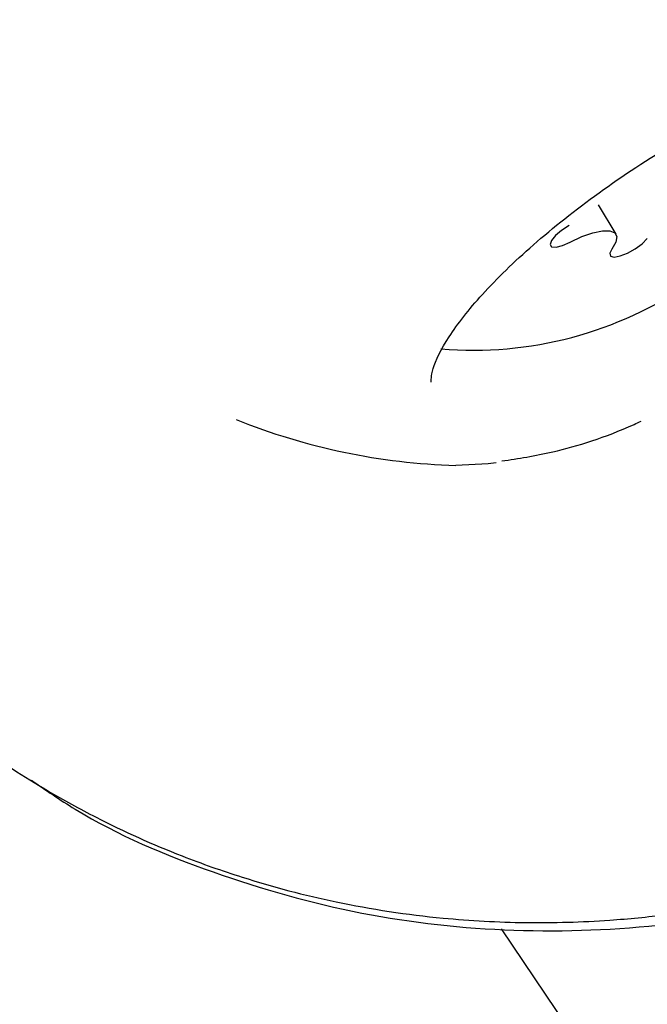
# Model space of a CAD drawing. Units: millimetres. Extents: x 538 to 2221, y 276 to 2008.
# Drawn here: x 1266 to 1267, y 1265 to 1266 of the extents above; entities that cross this region are included whole.
import ezdxf

# ---------------------------------------------------------------- set-up
doc = ezdxf.new("R2010")
doc.units = ezdxf.units.MM
doc.header["$LTSCALE"] = 100
doc.layers.add('VUES', color=7, linetype='Continuous')
doc.styles.add('SLDTEXTSTYLE0', font='TXT', dxfattribs={"width": 0.75})
doc.dimstyles.new('SLDDIMSTYLE5', dxfattribs={"dimtxt": 15.875, "dimasz": 8, "dimexe": 0, "dimexo": 0.0625, "dimgap": 3.96875, "dimtad": 2, "dimdec": 0, "dimrnd": 1e-09, "dimzin": 12, "dimdsep": 46, "dimtxsty": 'SLDTEXTSTYLE0', "dimblk1": 'DOT', "dimblk2": 'DOT', "dimsah": 1, "dimcen": 0.09, "dimse1": 1, "dimse2": 1, "dimadec": 0, "dimazin": 3, "dimtfac": 1, "dimtdec": 0, "dimtofl": 0, "dimtmove": 0, "dimatfit": 3, "dimldrblk": 'DOT', "dimfxl": 0, "dimfrac": 2, "dimtolj": 1, "dimtzin": 12, "dimarcsym": 0})

# ---------------------------------------------------------------- blocks, each defined once
blk = doc.blocks.new('_Dot')
at = {"color": 0, "linetype": 'ByBlock', "lineweight": -2}
blk.add_line((-0.5, 0), (-1, 0), dxfattribs=at)
at = {"color": 0, "linetype": 'ByBlock', "const_width": 0.5}
blk.add_lwpolyline([(-0.25, 0, 1), (0.25, 0, 1)], format="xyb", close=True, dxfattribs=at)
blk = doc.blocks.new('_D_11')
at = {"layer": 'VUES', "color": 7}
blk.add_line((558.4811, 481.8674), (558.4811, 1840.2681), dxfattribs=at)
at = {"layer": 'VUES', "color": 7, "xscale": 8, "yscale": 8}
for p, rotation in [((558.4811, 1840.2681), 90.000000000001), ((558.4811, 481.8674), 270.000000000001)]:
    blk.add_blockref('_Dot', p, dxfattribs=dict(at, rotation=rotation))
at = {"layer": 'VUES', "color": 7, "insert": (538.0171, 1137.608), "char_height": 15.875, "attachment_point": 1, "rotation": 90, "style": 'SLDTEXTSTYLE0'}
blk.add_mtext('1358', dxfattribs=at)
blk = doc.blocks.new('_D_12')
at = {"layer": 'VUES', "color": 7}
blk.add_line((1958.1134, 1987.7474), (740.2216, 1987.7474), dxfattribs=at)
at = {"layer": 'VUES', "color": 7, "xscale": 8, "yscale": 8, "rotation": 180.0000000000004}
blk.add_blockref('_Dot', (740.2216, 1987.7474, -252.2483), dxfattribs=at)
at = {"layer": 'VUES', "color": 7, "xscale": 8, "yscale": 8}
blk.add_blockref('_Dot', (1958.1134, 1987.7474, -252.2483), dxfattribs=at)
at = {"layer": 'VUES', "color": 7, "insert": (1325.7078, 2008.2113), "char_height": 15.875, "attachment_point": 1, "style": 'SLDTEXTSTYLE0'}
blk.add_mtext('1218', dxfattribs=at)

msp = doc.modelspace()

# ---------------------------------------------------------------- linework, layer by layer
at = {"color": 7, "linetype": 'Continuous', "lineweight": 25}
for p, q in [((1267.1509, 1265.9757), (1267.1281, 1266.0133)), ((1267.0024, 1265.0783), (1271.0032, 1259.1643))]:
    msp.add_line(p, q, dxfattribs=at)
at = {"color": 7, "linetype": 'Continuous', "lineweight": 25, "flags": 128}
for points in [[(1267.0903, 1265.9867), (1267.0806, 1265.9805), (1267.0726, 1265.9738), (1267.0674, 1265.9674), (1267.0657, 1265.9624), (1267.0678, 1265.9594), (1267.0735, 1265.9589), (1267.0818, 1265.961), (1267.0916, 1265.9653)], [(1267.0916, 1265.9653), (1267.1069, 1265.9725), (1267.1211, 1265.9775), (1267.1335, 1265.9801), (1267.1431, 1265.9801), (1267.1494, 1265.9775), (1267.152, 1265.9724), (1267.1506, 1265.9652), (1267.1455, 1265.9564)], [(1267.1455, 1265.9564), (1267.1428, 1265.9509), (1267.1439, 1265.9473), (1267.1486, 1265.9461), (1267.1563, 1265.9474), (1267.1658, 1265.9512), (1267.1758, 1265.9567), (1267.1847, 1265.9633), (1267.1913, 1265.97)], [(1266.9963, 1265.6801), (1266.9859, 1265.6788), (1266.944, 1265.6768)]]:
    msp.add_lwpolyline(points, dxfattribs=at)
at = {"color": 7, "linetype": 'Continuous', "lineweight": 25}
for centre, radius, start, end in [((1266.9662, 1266.3218), 0.4962, 265.2107, 304.6005), ((1266.9682, 1266.5015), 0.825, 248.0995, 268.3172)]:
    msp.add_arc(centre, radius, start, end, dxfattribs=at)
for points, knots in [([(1266.9123, 1265.7846), (1266.9123, 1265.7845), (1266.9124, 1265.7841), (1266.9114, 1265.7986), (1266.9318, 1265.8413), (1266.9759, 1265.8977), (1267.0421, 1265.9623), (1267.1275, 1266.03), (1267.2257, 1266.0947), (1267.329, 1266.1511), (1267.4293, 1266.1947), (1267.5181, 1266.222), (1267.5869, 1266.2325), (1267.6282, 1266.2256), (1267.6297, 1266.2233), (1267.6304, 1266.2223)], [0, 0, 0, 0, 0.021333, 0.095139, 0.172718, 0.251332, 0.334143, 0.419466, 0.50596, 0.592843, 0.679486, 0.765204, 0.84896, 0.929139, 1, 1, 1, 1]), ([(1267.0034, 1265.6826), (1267.0248, 1265.6858), (1267.0762, 1265.6937), (1267.1398, 1265.7139), (1267.1804, 1265.7327), (1267.1835, 1265.7341)], [0, 0, 0, 0, 0.397773, 0.953853, 1, 1, 1, 1]), ([(1266.0081, 1265.6582), (1266.0081, 1265.6582), (1266.0213, 1265.6363), (1266.0493, 1265.5933), (1266.0957, 1265.5316), (1266.1442, 1265.4753), (1266.1943, 1265.4243), (1266.2537, 1265.3703), (1266.3271, 1265.3129), (1266.4061, 1265.2618), (1266.4937, 1265.2137), (1266.5776, 1265.176), (1266.6813, 1265.1393), (1266.7933, 1265.1098), (1266.9161, 1265.0912), (1267.0346, 1265.0848), (1267.1311, 1265.0876), (1267.2386, 1265.0981), (1267.3448, 1265.1175), (1267.4607, 1265.1497), (1267.5519, 1265.1845), (1267.6097, 1265.2081), (1267.6321, 1265.2203), (1267.6329, 1265.2207)], [0, 0, 0, 0, 0.000003, 0.042527, 0.085334, 0.12834, 0.16614, 0.204134, 0.261704, 0.320255, 0.359508, 0.426225, 0.47113, 0.539116, 0.614485, 0.671744, 0.729966, 0.768996, 0.844296, 0.9015, 0.959659, 0.998644, 1, 1, 1, 1]), ([(1266.3959, 1265.2702), (1266.4145, 1265.2574), (1266.4867, 1265.2077), (1266.6303, 1265.1476), (1266.8206, 1265.0933), (1267.019, 1265.0715), (1267.2192, 1265.0793), (1267.4167, 1265.1185), (1267.6016, 1265.1826), (1267.712, 1265.2462), (1267.7642, 1265.2763)], [0, 0, 0, 0, 0.0477106, 0.1851271, 0.3243413, 0.4615826, 0.5992285, 0.7384828, 0.8763312, 1, 1, 1, 1])]:
    msp.add_open_spline(points, degree=3, knots=knots, dxfattribs=at)

# ---------------------------------------------------------------- dimensions: what is measured, and where the dimension line sits
at = {"layer": 'VUES', "color": 7}
dim = msp.add_linear_dim(base=(1958.1134, 1987.7474), p1=(740.2216, 961.5912), p2=(1958.1134, 802.0944), dimstyle='SLDDIMSTYLE5', dxfattribs=at)
dim.commit()
dim.dimension.update_dxf_attribs({"geometry": '_D_12', "text_midpoint": (1349.1675, 1987.7474), "dimtype": 160})
dim = msp.add_linear_dim(base=(558.4811, 1840.2681), p1=(1415.1119, 481.8674), p2=(1620.7164, 1840.2681), angle=90, dimstyle='SLDDIMSTYLE5', dxfattribs=at)
dim.commit()
dim.dimension.update_dxf_attribs({"geometry": '_D_11', "text_midpoint": (558.4811, 1161.0678), "dimtype": 160})

doc.saveas('drawing.dxf')
